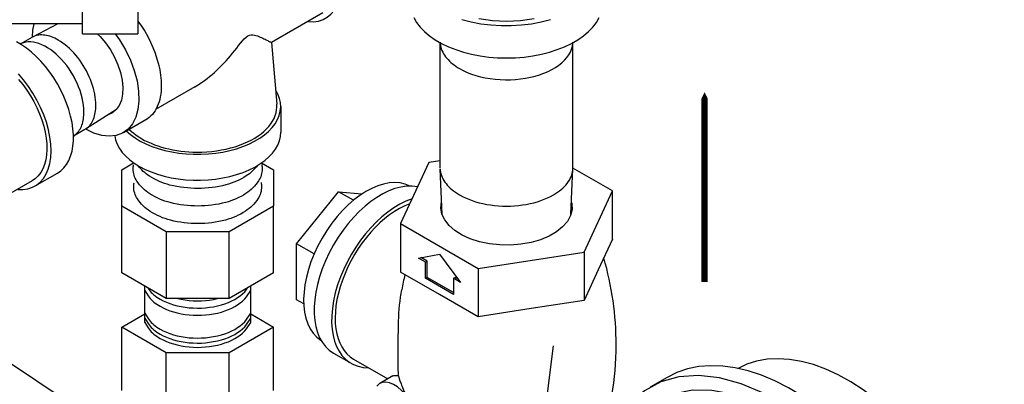
# Model space of a CAD drawing. Extents: x 9.8 to 64.9, y 8.3 to 52.2.
# Drawn here: x 30.7 to 38.5, y 27 to 29.9 of the extents above; entities that cross this region are included whole.
import ezdxf

# ---------------------------------------------------------------- set-up
doc = ezdxf.new("R2010")
doc.units = 0
doc.header["$LTSCALE"] = 1.5
doc.header["$MEASUREMENT"] = 0
doc.layers.get('0').update_dxf_attribs({"linetype": 'CONTINUOUS'})
for name, color, linetype in [('ALMTRM', 2, 'CONTINUOUS'), ('BYPASS', 6, 'CONTINUOUS'), ('CONST', 1, 'CONTINUOUS'), ('DRAINMN', 4, 'CONTINUOUS')]:
    doc.layers.add(name, color=color, linetype=linetype)

# ---------------------------------------------------------------- blocks, each defined once
blk = doc.blocks.new('A$C65F53445')
at = {"layer": 'BYPASS', "extrusion": (0, 0.816497, 0.57735)}
for p, q in [((0.5396, 3.77, -57.256), (0.407, 3.6935, -57.256)), ((0.9432, 3.173, -57.256), (0.9326, 3.1669, -57.256)), ((1.6587, 2.2146, -57.256), (1.5528, 2.1274, -57.256)), ((1.6693, 2.2207, -57.256), (1.6587, 2.2146, -57.256)), ((1.6839, 2.195, -57.256), (1.6587, 2.2146, -57.256)), ((1.6945, 2.2011, -57.256), (1.6693, 2.2207, -57.256)), ((1.6945, 2.2011, -57.256), (1.6839, 2.195, -57.256)), ((1.6926, 2.1623, -57.256), (1.6839, 2.195, -57.256)), ((1.7032, 2.1684, -57.256), (1.6945, 2.2011, -57.256)), ((1.4615, 2.1732, -57.256), (1.4509, 2.1671, -57.256)), ((1.4822, 2.113, -57.256), (1.4601, 2.1002, -57.256)), ((1.5845, 2.0785, -57.256), (1.6926, 2.1623, -57.256)), ((1.5951, 2.0847, -57.256), (1.7032, 2.1684, -57.256)), ((1.7032, 2.1684, -57.256), (1.6926, 2.1623, -57.256)), ((1.4433, 2.0372, -57.256), (0.8235, 1.5268, -57.256)), ((1.5951, 2.0847, -57.256), (1.5845, 2.0785, -57.256)), ((1.3009, 1.8589, -57.256), (1.4726, 1.9919, -57.256)), ((1.3116, 1.865, -57.256), (1.4737, 1.9906, -57.256)), ((1.5447, 2.0047, -57.256), (1.5226, 1.992, -57.256)), ((1.5865, 1.9567, -57.256), (1.5759, 1.9506, -57.256)), ((1.3602, 1.8931, -57.256), (1.2939, 1.8549, -57.256)), ((0.8397, 1.5017, -57.256), (1.287, 1.8481, -57.256)), ((0.8503, 1.5078, -57.256), (1.2847, 1.8442, -57.256)), ((1.4227, 1.7849, -57.256), (1.3564, 1.7466, -57.256)), ((1.7137, 1.689, -57.256), (1.6474, 1.6507, -57.256)), ((1.7229, 1.6918, -57.256), (1.7137, 1.689, -57.256)), ((1.7762, 1.5807, -57.256), (1.7099, 1.5425, -57.256)), ((0.8497, 1.5074, -57.256), (0.8391, 1.5013, -57.256)), ((0.8503, 1.5078, -57.256), (0.8397, 1.5017, -57.256)), ((0.8492, 1.5071, -57.256), (0.8503, 1.5078, -57.256)), ((2.108, 1.0361, -57.256), (2.0973, 1.03, -57.256)), ((2.0973, 1.03, -57.256), (2.1258, 0.9745, -57.256)), ((2.108, 1.0361, -57.256), (2.162, 1.0621, -57.256)), ((2.108, 1.0361, -57.256), (2.1083, 1.0354, -57.256)), ((2.1932, 1.008, -57.256), (2.1826, 1.0018, -57.256)), ((1.3472, 0.3554, -57.256), (1.3472, 0.4152, -57.256)), ((1.3472, 0.3554, -57.256), (1.745, 0.1258, -57.256)), ((2.5084, 0.3599, -57.256), (2.3758, 0.2834, -57.256)), ((1.745, 0.2301, -57.256), (1.745, 0.1258, -57.256)), ((1.745, 0.1258, -57.256), (1.8777, 0.2024, -57.256)), ((1.7988, 0.1564, -57.256), (1.9348, 0.1987, -57.256)), ((1.9327, 0.1057, -57.256), (2.0076, 0.1915, -57.256)), ((1.9338, 0.1522, -57.256), (1.9852, 0.1939, -57.256))]:
    blk.add_line(p, q, dxfattribs=at)
at = {"layer": 'BYPASS', "elevation": -57.256}
for points in [[(2.8566, 0.814), (2.9224, 0.8613), (2.9821, 0.918), (3.0352, 0.9836), (3.0815, 1.0577), (3.1207, 1.14), (3.1526, 1.2297), (3.1768, 1.3264), (3.1933, 1.4295), (3.202, 1.5383), (3.2028, 1.652), (3.1956, 1.7701), (3.1806, 1.8916), (3.1579, 2.0159), (3.1275, 2.1421), (3.0898, 2.2695), (3.0448, 2.3971), (2.9929, 2.5243), (2.9345, 2.6502), (2.8699, 2.774), (2.7996, 2.8949), (2.7239, 3.0121), (2.6433, 3.1249), (2.5584, 3.2325), (2.4698, 3.3343), (2.3779, 3.4297), (2.2834, 3.5179), (2.1869, 3.5985), (2.0889, 3.6709), (1.9902, 3.7347), (1.8913, 3.7895), (1.7929, 3.8349), (1.6956, 3.8706), (1.6, 3.8964), (1.5068, 3.9121), (1.4165, 3.9176), (1.3297, 3.913), (1.247, 3.8982), (1.1688, 3.8733), (1.0958, 3.8384)], [(2.5084, 0.3599), (2.5809, 0.4085), (2.6472, 0.4667), (2.7068, 0.5343), (2.7596, 0.6109), (2.805, 0.696), (2.843, 0.7892), (2.8732, 0.8898), (2.8955, 0.9974), (2.9098, 1.1112), (2.9159, 1.2306), (2.9139, 1.3549), (2.9037, 1.4833), (2.8854, 1.6152), (2.8591, 1.7497), (2.825, 1.8861), (2.7832, 2.0235), (2.7341, 2.1612), (2.6778, 2.2983), (2.6148, 2.434), (2.5454, 2.5676), (2.47, 2.6982), (2.389, 2.8251), (2.303, 2.9475), (2.2124, 3.0648), (2.1177, 3.1762), (2.0196, 3.2811), (1.9186, 3.3788), (1.8152, 3.4688), (1.7101, 3.5506), (1.604, 3.6237), (1.4974, 3.6876), (1.3909, 3.742), (1.2852, 3.7865), (1.1809, 3.821), (1.0786, 3.8451), (0.979, 3.8589), (0.8825, 3.862), (0.7898, 3.8547), (0.7014, 3.8368), (0.6179, 3.8085), (0.5396, 3.77)], [(1.3914, 0.3809), (1.5695, 0.2913), (1.7446, 0.2296), (1.9139, 0.1968), (2.0746, 0.1933), (2.2241, 0.2194), (2.3599, 0.2745), (2.4799, 0.3578), (2.5819, 0.4678), (2.6644, 0.6028), (2.726, 0.7605), (2.7657, 0.9384), (2.7829, 1.1336), (2.7772, 1.3427), (2.7487, 1.5625), (2.6979, 1.7893), (2.6257, 2.0194), (2.5332, 2.2489), (2.422, 2.4742), (2.2939, 2.6914), (2.1509, 2.8972), (1.9955, 3.088), (1.8301, 3.2608), (1.6576, 3.4127), (1.4806, 3.5411), (1.3022, 3.6441), (1.1253, 3.7199), (0.9528, 3.7673), (0.7874, 3.7855), (0.632, 3.7741), (0.489, 3.7335), (0.3609, 3.6642), (0.2496, 3.5673), (0.1572, 3.4446), (0.0849, 3.2979), (0.0342, 3.1297), (0.0057, 2.9428), (0, 2.7403), (0.0171, 2.5253), (0.0568, 2.3016), (0.1184, 2.0727), (0.2009, 1.8424), (0.303, 1.6146), (0.4229, 1.3928), (0.5588, 1.1809), (0.7083, 0.9822), (0.869, 0.8), (1.0383, 0.6374), (1.2134, 0.4969), (1.3914, 0.3809)], [(1.3914, 0.483), (1.5616, 0.3976), (1.7289, 0.3394), (1.8904, 0.3095), (2.0433, 0.3083), (2.1851, 0.3358), (2.3133, 0.3917), (2.4258, 0.4748), (2.5205, 0.5838), (2.596, 0.7169), (2.6508, 0.8717), (2.684, 1.0456), (2.6952, 1.2357), (2.684, 1.4386), (2.6508, 1.651), (2.596, 1.8691), (2.5205, 2.0893), (2.4258, 2.3077), (2.3133, 2.5207), (2.1851, 2.7246), (2.0433, 2.9158), (1.8904, 3.0912), (1.7289, 3.2478), (1.5616, 3.3828), (1.3914, 3.4939), (1.2213, 3.5793), (1.054, 3.6374), (0.8925, 3.6673), (0.7396, 3.6686), (0.5978, 3.641), (0.4695, 3.5852), (0.3571, 3.5021), (0.2623, 3.393), (0.1869, 3.26), (0.1321, 3.1051), (0.0988, 2.9312), (0.0877, 2.7412), (0.0988, 2.5382), (0.1321, 2.3259), (0.1869, 2.1077), (0.2623, 1.8876), (0.3571, 1.6691), (0.4695, 1.4562), (0.5978, 1.2523), (0.7396, 1.061), (0.8925, 0.8856), (1.054, 0.7291), (1.2213, 0.5941), (1.3914, 0.483)], [(0.4916, 3.598), (0.4607, 3.5789), (0.4309, 3.5579), (0.4022, 3.5352), (0.3747, 3.5106), (0.3484, 3.4843), (0.3233, 3.4563), (0.2996, 3.4265), (0.2771, 3.3951), (0.2559, 3.3621), (0.2361, 3.3275), (0.2177, 3.2914), (0.2007, 3.2537), (0.185, 3.2146), (0.1709, 3.1741), (0.1581, 3.1322), (0.1468, 3.0889), (0.137, 3.0445), (0.1287, 2.9988), (0.1219, 2.9519), (0.1166, 2.9039), (0.1128, 2.8549), (0.1105, 2.8049), (0.1098, 2.7539)], [(1.2359, 3.5751), (1.181, 3.5911), (1.1268, 3.6036), (1.0734, 3.6129), (1.0209, 3.6187), (0.9695, 3.6211), (0.9192, 3.6202), (0.8702, 3.6158), (0.8226, 3.6081), (0.7764, 3.597), (0.7318, 3.5825), (0.6889, 3.5647), (0.6477, 3.5437), (0.6084, 3.5194), (0.5711, 3.4919), (0.5357, 3.4613), (0.5024, 3.4277), (0.4714, 3.3911), (0.4425, 3.3515), (0.4159, 3.3092), (0.3917, 3.2641), (0.3699, 3.2165), (0.3505, 3.1662), (0.3337, 3.1136), (0.3194, 3.0587), (0.3076, 3.0016), (0.2984, 2.9424), (0.2918, 2.8813), (0.2879, 2.8184), (0.2866, 2.7539)], [(0.6892, 3.5671), (0.6606, 3.5478), (0.6332, 3.5268), (0.6068, 3.5041), (0.5817, 3.4796), (0.5577, 3.4535), (0.5349, 3.4258), (0.5133, 3.3965), (0.4931, 3.3656), (0.4741, 3.3331), (0.4564, 3.2992), (0.4401, 3.2638), (0.4251, 3.227), (0.4115, 3.1889), (0.3993, 3.1494), (0.3884, 3.1087), (0.379, 3.0667), (0.3711, 3.0236), (0.3645, 2.9793), (0.3594, 2.934), (0.3558, 2.8876), (0.3536, 2.8404), (0.3529, 2.7922)], [(2.1258, 0.9745), (2.2019, 1.0137), (2.269, 1.068), (2.3261, 1.1365), (2.3724, 1.2184), (2.4073, 1.3125), (2.4301, 1.4175), (2.4407, 1.5318), (2.4389, 1.6539), (2.4246, 1.7821), (2.3982, 1.9145), (2.36, 2.0493), (2.3104, 2.1846), (2.2503, 2.3185), (2.1804, 2.4491), (2.1017, 2.5745), (2.0154, 2.6931), (1.9227, 2.8031), (1.8248, 2.903), (1.7231, 2.9914), (1.6192, 3.067), (1.5143, 3.1287), (1.4101, 3.1758), (1.3079, 3.2076), (1.2093, 3.2235), (1.1156, 3.2234), (1.028, 3.2073), (0.948, 3.1753), (0.8765, 3.1281), (0.8146, 3.0661), (0.7631, 2.9903), (0.7228, 2.9018), (0.6943, 2.8018), (0.6779, 2.6917), (0.6739, 2.573), (0.6823, 2.4475), (0.7031, 2.3168), (0.7359, 2.1829), (0.7802, 2.0476), (0.8355, 1.9128), (0.9009, 1.7804), (0.9755, 1.6523)], [(2.1932, 1.008), (2.2467, 1.0447), (2.2948, 1.0898), (2.337, 1.143), (2.373, 1.2038), (2.4025, 1.2717), (2.4253, 1.3463), (2.4412, 1.4268), (2.4501, 1.5127), (2.4519, 1.6032), (2.4465, 1.6977), (2.4341, 1.7953), (2.4148, 1.8953), (2.3886, 1.9968), (2.3558, 2.0992), (2.3166, 2.2014), (2.2715, 2.3028), (2.2206, 2.4024), (2.1645, 2.4995), (2.1037, 2.5934), (2.0385, 2.6832), (1.9695, 2.7682), (1.8973, 2.8478), (1.8224, 2.9212), (1.7455, 2.988), (1.6672, 3.0476), (1.588, 3.0994), (1.5088, 3.1431), (1.4299, 3.1784), (1.3522, 3.2049), (1.2763, 3.2224), (1.2027, 3.2308), (1.132, 3.23), (1.0649, 3.2201), (1.0018, 3.201), (0.9432, 3.173)], [(2.0973, 1.03), (2.1714, 1.0683), (2.2364, 1.1217), (2.2913, 1.1893), (2.3355, 1.2701), (2.3681, 1.3629), (2.3887, 1.4664), (2.3971, 1.579), (2.3931, 1.6991), (2.3767, 1.8248), (2.3482, 1.9544), (2.3081, 2.086), (2.2569, 2.2175), (2.1953, 2.347), (2.1243, 2.4726), (2.045, 2.5926), (1.9584, 2.705), (1.8659, 2.8082), (1.7689, 2.9008), (1.6688, 2.9813), (1.567, 3.0485), (1.465, 3.1015), (1.3645, 3.1395), (1.2668, 3.1619), (1.1733, 3.1683), (1.0856, 3.1588), (1.0048, 3.1334), (0.9322, 3.0925), (0.8689, 3.0367), (0.8157, 2.9668), (0.7735, 2.8839), (0.7428, 2.7892), (0.7242, 2.684), (0.7179, 2.5701), (0.724, 2.4489), (0.7424, 2.3224), (0.7729, 2.1923), (0.815, 2.0606), (0.868, 1.9293), (0.9312, 1.8003), (1.0037, 1.6755)], [(0.9616, 3.1112), (0.9281, 3.0876), (0.8968, 3.0604), (0.8679, 3.0298), (0.8415, 2.9958), (0.8177, 2.9586), (0.7966, 2.9183), (0.7782, 2.8751), (0.7626, 2.829), (0.7499, 2.7804), (0.7401, 2.7292), (0.7333, 2.6758), (0.7295, 2.6203), (0.7286, 2.5629), (0.7307, 2.5039), (0.7358, 2.4433), (0.7439, 2.3815), (0.7549, 2.3187), (0.7689, 2.2551), (0.7856, 2.1908), (0.8052, 2.1262), (0.8275, 2.0615), (0.8524, 1.9969), (0.8799, 1.9326), (0.9098, 1.8689), (0.9421, 1.806), (0.9766, 1.744), (1.0132, 1.6834)], [(0.1098, 2.7539), (0.1124, 2.6566), (0.1203, 2.5566), (0.1335, 2.4544), (0.1518, 2.3503), (0.1753, 2.2448), (0.2038, 2.1383), (0.2372, 2.0313), (0.2753, 1.9241), (0.3181, 1.8173), (0.3653, 1.7112), (0.4168, 1.6063), (0.4723, 1.5029), (0.5316, 1.4016), (0.5945, 1.3028), (0.6607, 1.2067), (0.73, 1.1139), (0.802, 1.0247), (0.8765, 0.9394), (0.9532, 0.8585), (1.0318, 0.7821), (1.1119, 0.7107), (1.1932, 0.6446), (1.2754, 0.5839), (1.3582, 0.529), (1.4412, 0.4801), (1.5241, 0.4373), (1.6065, 0.4009), (1.6882, 0.3709), (1.7688, 0.3476), (1.8479, 0.331), (1.9252, 0.3211), (2.0005, 0.318), (2.0734, 0.3218), (2.1436, 0.3324), (2.2109, 0.3497), (2.2749, 0.3738), (2.3354, 0.4044)], [(0.2866, 2.7539), (0.2902, 2.643), (0.3012, 2.5286), (0.3194, 2.4113), (0.3446, 2.2918), (0.3769, 2.1709), (0.4159, 2.0493), (0.4614, 1.9277), (0.5132, 1.8069), (0.571, 1.6875), (0.6343, 1.5704), (0.7029, 1.4561), (0.7763, 1.3454), (0.854, 1.239), (0.9357, 1.1374), (1.0207, 1.0414), (1.1087, 0.9514), (1.199, 0.8681), (1.2911, 0.7919), (1.3845, 0.7232), (1.4786, 0.6626), (1.5729, 0.6103), (1.6667, 0.5667), (1.7595, 0.532), (1.8508, 0.5065), (1.94, 0.4903), (2.0265, 0.4835), (2.1099, 0.4861), (2.1896, 0.4981), (2.2652, 0.5195), (2.3362, 0.5501), (2.4022, 0.5897), (2.4628, 0.6381), (2.5176, 0.6951), (2.5662, 0.7602), (2.6085, 0.8331), (2.6441, 0.9133), (2.6729, 1.0003), (2.6946, 1.0937)], [(0.3529, 2.7922), (0.3555, 2.6989), (0.3633, 2.603), (0.3762, 2.5049), (0.3943, 2.405), (0.4174, 2.3038), (0.4454, 2.2017), (0.4782, 2.0991), (0.5157, 1.9965), (0.5577, 1.8943), (0.604, 1.7929), (0.6545, 1.6927), (0.7088, 1.5943), (0.7669, 1.498), (0.8284, 1.4043), (0.893, 1.3135), (0.9605, 1.226), (1.0307, 1.1422), (1.1031, 1.0625), (1.1776, 0.9872), (1.2537, 0.9166), (1.3311, 0.851), (1.4096, 0.7907), (1.4887, 0.736), (1.5682, 0.6871), (1.6477, 0.6442), (1.7268, 0.6076), (1.8053, 0.5772), (1.8828, 0.5533), (1.9589, 0.5361), (2.0333, 0.5254), (2.1057, 0.5215), (2.1759, 0.5243), (2.2434, 0.5338), (2.3081, 0.55), (2.3695, 0.5727), (2.4276, 0.602)], [(1.5528, 2.1274), (1.5147, 2.1602), (1.4763, 2.1729), (1.4452, 2.1631), (1.4276, 2.1328), (1.4269, 2.0879), (1.4433, 2.0372)], [(1.4471, 2.0716), (1.4601, 2.0281), (1.4913, 1.9951), (1.5226, 1.992), (1.5355, 2.0206), (1.5226, 2.0641), (1.4913, 2.0971), (1.4601, 2.1002), (1.4471, 2.0716)], [(1.5621, 2.1351), (1.5091, 2.1742), (1.4615, 2.1732)], [(1.5447, 2.0047), (1.5576, 2.0333), (1.5447, 2.0769), (1.5134, 2.1099), (1.4822, 2.113)], [(1.4726, 1.9919), (1.5106, 1.9585), (1.5491, 1.9449), (1.5806, 1.9538), (1.5989, 1.9834), (1.6002, 2.0279), (1.5845, 2.0785)], [(1.5865, 1.9567), (1.6122, 2.0065), (1.5951, 2.0847)], [(1.4227, 1.7849), (1.4356, 1.8135), (1.4227, 1.857), (1.3914, 1.89), (1.3602, 1.8931)], [(1.281, 1.8262), (1.2939, 1.7827), (1.3251, 1.7497), (1.3564, 1.7466), (1.3693, 1.7752), (1.3564, 1.8188), (1.3251, 1.8518), (1.2939, 1.8549), (1.281, 1.8262)], [(1.6345, 1.6221), (1.6474, 1.5786), (1.6787, 1.5456), (1.7099, 1.5425), (1.7229, 1.5711), (1.7099, 1.6146), (1.6787, 1.6476), (1.6474, 1.6507), (1.6345, 1.6221)], [(1.7762, 1.5807), (1.7891, 1.6061), (1.7801, 1.6457), (1.7536, 1.6799), (1.7229, 1.6918)], [(0.8235, 1.5268), (0.8211, 1.5193), (0.8248, 1.5088), (0.8325, 1.5016), (0.8397, 1.5017)], [(1.4797, 0.2786), (1.4785, 0.2514), (1.4857, 0.2246), (1.5008, 0.1989), (1.5235, 0.1751), (1.5531, 0.154), (1.5887, 0.1362), (1.6291, 0.1223), (1.6731, 0.1127), (1.7193, 0.1078), (1.7663, 0.1075), (1.8127, 0.1121), (1.8569, 0.1213), (1.8977, 0.1348), (1.9338, 0.1522)], [(1.4819, 0.2346), (1.4798, 0.2074), (1.486, 0.1804), (1.5004, 0.1545), (1.5225, 0.1305), (1.5516, 0.109), (1.5869, 0.0909), (1.6271, 0.0767), (1.6711, 0.0669), (1.7174, 0.0616), (1.7645, 0.0612), (1.8111, 0.0656), (1.8555, 0.0747), (1.8965, 0.0882), (1.9327, 0.1057)], [(1.4822, 0.2766), (1.5019, 0.2425), (1.5347, 0.2119), (1.5789, 0.1865), (1.632, 0.1677), (1.6912, 0.1564)], [(1.4835, 0.1915), (1.4792, 0.1829), (1.4751, 0.1515), (1.482, 0.1202), (1.4996, 0.0904), (1.5274, 0.0632), (1.564, 0.0398), (1.608, 0.0211), (1.6577, 0.0079), (1.7109, 0.0008), (1.7655, 0), (1.8193, 0.0056), (1.87, 0.0173), (1.9156, 0.0346), (1.9542, 0.0569), (1.9843, 0.0833), (2.0046, 0.1126), (2.0142, 0.1436), (2.0128, 0.1751), (2.0049, 0.1948)], [(1.4835, 0.1875), (1.4813, 0.1605), (1.4874, 0.1336), (1.5017, 0.1078), (1.5237, 0.0839), (1.5526, 0.0626), (1.5877, 0.0446), (1.6277, 0.0304), (1.6714, 0.0206), (1.7174, 0.0154), (1.7644, 0.015), (1.8107, 0.0193), (1.8549, 0.0284), (1.8956, 0.0418), (1.9316, 0.0592)], [(1.9316, 0.0592), (1.9962, 0.1201), (2.0055, 0.1913)]]:
    blk.add_lwpolyline(points, dxfattribs=at)
at = {"layer": 'CONST'}
blk.add_line((1.745, 0.3554, -57.256), (1.745, 0.1554, -57.256), dxfattribs=at)
blk = doc.blocks.new('A$C5F2B4E4B')
at = {"layer": 'ALMTRM', "extrusion": (-0.707107, -0.408248, 0.57735)}
for p, q in [((0.3515, 5.5497, -57.256), (0, 5.7526, -57.256)), ((1.2, 5.7526, -57.256), (0.8485, 5.5497, -57.256)), ((0.8485, 5.5497, -57.256), (0.3515, 5.5497, -57.256))]:
    blk.add_line(p, q, dxfattribs=at)
at = {"layer": 'ALMTRM'}
for p, q in [((0.1823, 5.3604, -57.256), (0.1823, 5.6474, -57.256)), ((1.0193, 5.3611, -57.256), (1.0193, 5.6483, -57.256))]:
    blk.add_line(p, q, dxfattribs=at)
at = {"layer": 'ALMTRM', "color": 4, "extrusion": (-0.707107, -0.408248, 0.57735)}
for p, q in [((0, 5.3246, -57.256), (0.1823, 5.4298, -57.256)), ((1.0193, 5.4289, -57.256), (1.2, 5.3246, -57.256)), ((0, 4.8238, -57.256), (0, 5.3246, -57.256)), ((0.3515, 5.1216, -57.256), (0, 5.3246, -57.256)), ((1.2, 5.3246, -57.256), (0.8485, 5.1216, -57.256)), ((1.2, 4.8238, -57.256), (1.2, 5.3246, -57.256)), ((0.3515, 4.6209, -57.256), (0.3515, 5.1216, -57.256)), ((0.8485, 5.1216, -57.256), (0.3515, 5.1216, -57.256)), ((0.8485, 4.6209, -57.256), (0.8485, 5.1216, -57.256))]:
    blk.add_line(p, q, dxfattribs=at)
at = {"layer": 'ALMTRM', "elevation": -57.256}
for points in [[(0.1823, 5.6134), (0.2092, 5.5711), (0.2166, 5.5609), (0.2249, 5.5509), (0.2339, 5.5412), (0.2436, 5.5317), (0.2541, 5.5224), (0.2653, 5.5135), (0.2772, 5.5048), (0.2898, 5.4965), (0.303, 5.4885)], [(0.2056, 5.6339), (0.2092, 5.6282), (0.2166, 5.618), (0.2249, 5.608), (0.2339, 5.5982), (0.2436, 5.5887), (0.2541, 5.5795), (0.2653, 5.5705), (0.2772, 5.5619), (0.2898, 5.5536), (0.303, 5.5456)], [(0.303, 5.5456), (0.327, 5.5327), (0.3527, 5.521), (0.3799, 5.5105), (0.4084, 5.5013), (0.4381, 5.4933), (0.4688, 5.4867), (0.5002, 5.4815), (0.5323, 5.4777), (0.5648, 5.4754), (0.5974, 5.4746), (0.6302, 5.4752), (0.6627, 5.4773), (0.6948, 5.4808), (0.7264, 5.4858), (0.7572, 5.4922), (0.787, 5.4999), (0.8157, 5.509), (0.8431, 5.5193), (0.8691, 5.5308), (0.8934, 5.5435), (0.9159, 5.5572), (0.9365, 5.5719), (0.955, 5.5875), (0.9714, 5.6038), (0.9855, 5.6209), (0.9942, 5.6338)], [(0.303, 5.4885), (0.327, 5.4757), (0.3527, 5.464), (0.3799, 5.4535), (0.4084, 5.4442), (0.4381, 5.4362), (0.4688, 5.4296), (0.5002, 5.4244), (0.5323, 5.4207), (0.5648, 5.4183), (0.5974, 5.4175), (0.6302, 5.4181), (0.6627, 5.4202), (0.6948, 5.4238), (0.7264, 5.4287), (0.7572, 5.4351), (0.787, 5.4429), (0.8157, 5.4519), (0.8431, 5.4623), (0.8691, 5.4738), (0.8934, 5.4864), (0.9159, 5.5002), (0.9365, 5.5148), (0.955, 5.5304), (0.9714, 5.5468), (0.9855, 5.5638), (1.0193, 5.6141)], [(0.4437, 5.5497), (0.4688, 5.5443), (0.5002, 5.5391), (0.5323, 5.5353), (0.5648, 5.533), (0.5974, 5.5321), (0.6302, 5.5328), (0.6627, 5.5349), (0.6948, 5.5384), (0.7264, 5.5434), (0.7568, 5.5497)], [(0.1823, 5.4335), (0.2092, 5.3913), (0.2166, 5.3811), (0.2249, 5.3711), (0.2339, 5.3613), (0.2436, 5.3518), (0.2541, 5.3426), (0.2653, 5.3336), (0.2772, 5.325), (0.2898, 5.3167), (0.303, 5.3087)], [(0.1823, 5.394), (0.2092, 5.3517), (0.2166, 5.3416), (0.2249, 5.3316), (0.2339, 5.3218), (0.2436, 5.3123), (0.2541, 5.3031), (0.2653, 5.2941), (0.2772, 5.2855), (0.2898, 5.2771), (0.303, 5.2691)], [(0.303, 5.3087), (0.327, 5.2958), (0.3527, 5.2841), (0.3799, 5.2736), (0.4084, 5.2643), (0.4381, 5.2564), (0.4688, 5.2498), (0.5002, 5.2446), (0.5323, 5.2408), (0.5648, 5.2385), (0.5974, 5.2377), (0.6302, 5.2383), (0.6627, 5.2404), (0.6948, 5.2439), (0.7264, 5.2489), (0.7572, 5.2553), (0.787, 5.263), (0.8157, 5.2721), (0.8431, 5.2824), (0.8691, 5.2939), (0.8934, 5.3066), (0.9159, 5.3203), (0.9365, 5.335), (0.955, 5.3506), (0.9714, 5.3669), (0.9855, 5.384), (1.0193, 5.4343)], [(0.303, 5.2691), (0.327, 5.2563), (0.3527, 5.2446), (0.3799, 5.2341), (0.4084, 5.2248), (0.4381, 5.2169), (0.4688, 5.2103), (0.5002, 5.2051), (0.5323, 5.2013), (0.5648, 5.199), (0.5974, 5.1981), (0.6302, 5.1987), (0.6627, 5.2008), (0.6948, 5.2044), (0.7264, 5.2094), (0.7572, 5.2157), (0.787, 5.2235), (0.8157, 5.2326), (0.8431, 5.2429), (0.8691, 5.2544), (0.8934, 5.2671), (0.9159, 5.2808), (0.9365, 5.2955), (0.955, 5.311), (0.9714, 5.3274), (0.9855, 5.3444), (1.0193, 5.3948)], [(0.1823, 5.3604), (0.2092, 5.3181), (0.2166, 5.3079), (0.2249, 5.2979), (0.2339, 5.2882), (0.2436, 5.2787), (0.2541, 5.2694), (0.2653, 5.2605), (0.2772, 5.2518), (0.2898, 5.2435), (0.303, 5.2355)], [(0.303, 5.2355), (0.327, 5.2227), (0.3527, 5.211), (0.3799, 5.2004), (0.4084, 5.1912), (0.4381, 5.1832), (0.4688, 5.1766), (0.5002, 5.1714), (0.5323, 5.1676), (0.5648, 5.1653), (0.5974, 5.1645), (0.6302, 5.1651), (0.6627, 5.1672), (0.6948, 5.1707), (0.7264, 5.1757), (0.7572, 5.1821), (0.787, 5.1898), (0.8157, 5.1989), (0.8431, 5.2092), (0.8691, 5.2208), (0.8934, 5.2334), (0.9159, 5.2471), (0.9365, 5.2618), (0.955, 5.2774), (0.9714, 5.2937), (0.9855, 5.3108), (1.0193, 5.3611)]]:
    blk.add_lwpolyline(points, dxfattribs=at)

msp = doc.modelspace()

# ---------------------------------------------------------------- linework, layer by layer
msp.add_line((34.9108, 27.2805), (33.9498, 19.505))
at = {"layer": 'ALMTRM', "extrusion": (-0.707107, -0.408248, 0.57735)}
for p, q in [((33.0924, 29.9108, -57.256), (32.6886, 29.6778, -57.256)), ((32.6887, 29.6778, -57.256), (32.7286, 29.1898, -57.256)), ((32.0819, 29.3274, -57.256), (31.7702, 29.1475, -57.256)), ((32.7603, 29.1728, -57.256), (32.7603, 28.9687, -57.256)), ((31.6941, 29.0666, -57.256), (31.5174, 28.9646, -57.256)), ((31.5043, 28.6729, -57.256), (31.5989, 28.7275, -57.256)), ((32.6095, 28.7276, -57.256), (32.7043, 28.6729, -57.256)), ((31.5043, 28.3859, -57.256), (31.5043, 28.6729, -57.256)), ((32.7043, 28.6729, -57.256), (32.7043, 28.3859, -57.256)), ((31.5043, 27.8577, -57.256), (31.5043, 28.3859, -57.256)), ((31.8557, 28.183, -57.256), (31.5043, 28.3859, -57.256)), ((32.7043, 28.3859, -57.256), (32.3528, 28.183, -57.256)), ((32.7043, 27.8577, -57.256), (32.7043, 28.3859, -57.256)), ((31.8557, 28.183, -57.256), (31.8557, 27.6548, -57.256)), ((32.3528, 28.183, -57.256), (31.8557, 28.183, -57.256)), ((32.3528, 27.6548, -57.256), (32.3528, 28.183, -57.256))]:
    msp.add_line(p, q, dxfattribs=at)
at = {"layer": 'ALMTRM', "extrusion": (0.707107, -0.408248, 0.57735)}
for p, q in [((31.0009, 29.8252, -57.256), (30.7994, 29.7208, -57.256)), ((30.7939, 29.7177, -57.256), (30.7032, 29.6654, -57.256)), ((31.2062, 29.1279, -57.256), (31.2062, 29.1279, -57.256)), ((31.2062, 29.1279, -57.256), (31.2062, 29.1279, -57.256)), ((31.463, 29.1494, -57.256), (31.2193, 28.9936, -57.256)), ((31.2139, 28.9903, -57.256), (31.1232, 28.9379, -57.256))]:
    msp.add_line(p, q, dxfattribs=at)
at = {"layer": 'ALMTRM', "extrusion": (0, 0.816497, 0.57735)}
for p, q in [((30.8207, 28.5445, -57.256), (30.9974, 28.6466, -57.256)), ((30.7972, 28.5852, -57.256), (29.6729, 27.936, -57.256))]:
    msp.add_line(p, q, dxfattribs=at)
at = {"layer": 'ALMTRM', "extrusion": (-1.22125e-15, 1.00475e-14, -1), "elevation": 57.256}
for points in [[(-32.9793, 29.8424), (-33.0203, 29.8418), (-33.059, 29.8474), (-33.0949, 29.8592), (-33.1276, 29.877), (-33.1568, 29.9006), (-33.1821, 29.9299), (-33.2032, 29.9643), (-33.22, 30.0036), (-33.2321, 30.0474), (-33.2396, 30.095), (-33.2423, 30.1461), (-33.2401, 30.2), (-33.2331, 30.256), (-33.2214, 30.3137), (-33.2051, 30.3723), (-33.1844, 30.4312), (-33.1595, 30.4897), (-33.1307, 30.5472), (-33.0984, 30.603), (-33.0741, 30.6395)], [(-30.6839, 28.5171), (-30.7249, 28.5165), (-30.7636, 28.5221), (-30.7995, 28.5339), (-30.8322, 28.5517), (-30.8614, 28.5754), (-30.8867, 28.6046), (-30.9078, 28.6391), (-30.9246, 28.6784), (-30.9367, 28.7221), (-30.9442, 28.7698), (-30.9469, 28.8208), (-30.9447, 28.8747), (-30.9377, 28.9308), (-30.926, 28.9885), (-30.9097, 29.0471), (-30.889, 29.106), (-30.8641, 29.1645), (-30.8353, 29.2219), (-30.803, 29.2778), (-30.7674, 29.3313), (-30.729, 29.3819), (-30.6882, 29.429)]]:
    msp.add_lwpolyline(points, dxfattribs=at)
at = {"layer": 'ALMTRM', "elevation": -57.256}
for points in [[(30.8013, 29.7217), (30.8031, 29.7755), (30.8124, 29.8252)], [(31.633, 29.8462), (31.6603, 29.8071), (31.686, 29.7664), (31.7098, 29.7244), (31.7315, 29.6815), (31.7511, 29.6379), (31.7682, 29.594), (31.783, 29.5499), (31.7952, 29.5061), (31.8048, 29.4628), (31.8116, 29.4202), (31.8158, 29.3787), (31.8172, 29.3386)], [(31.0039, 29.6969), (30.9904, 29.7043), (30.977, 29.711), (30.9636, 29.717), (30.9503, 29.7222), (30.9371, 29.7267), (30.9241, 29.7304), (30.9112, 29.7333), (30.8985, 29.7354), (30.886, 29.7368), (30.8738, 29.7374), (30.8618, 29.7372), (30.8501, 29.7362), (30.8388, 29.7344), (30.8278, 29.7318), (30.8171, 29.7285), (30.8068, 29.7243), (30.797, 29.7195)], [(31.4529, 29.7471), (31.4876, 29.6989), (31.5339, 29.6206), (31.5729, 29.5391), (31.6036, 29.4561), (31.6254, 29.3737), (31.6376, 29.2937), (31.6401, 29.2181), (31.6327, 29.1486), (31.6157, 29.0868), (31.5894, 29.0343), (31.5544, 28.9921), (31.5116, 28.9614), (31.462, 28.9428), (31.4067, 28.9368), (31.3471, 28.9434), (31.2845, 28.9627), (31.2204, 28.994)], [(31.2062, 29.1279), (31.2054, 29.1547), (31.2027, 29.1824), (31.1984, 29.2108), (31.1923, 29.2397), (31.1846, 29.269), (31.1752, 29.2984), (31.1643, 29.3278), (31.1518, 29.3571), (31.138, 29.386), (31.1228, 29.4144), (31.1063, 29.4422), (31.0886, 29.4691), (31.0699, 29.495), (31.0503, 29.5197), (31.0298, 29.5432), (31.0086, 29.5652), (30.9868, 29.5856), (30.9646, 29.6043), (30.942, 29.6213), (30.9193, 29.6363), (30.8965, 29.6494), (30.8737, 29.6603), (30.8512, 29.6692), (30.829, 29.6759), (30.8073, 29.6803), (30.7862, 29.6825), (30.7658, 29.6825), (30.7462, 29.6801), (30.7277, 29.6756), (30.7101, 29.6688), (30.7035, 29.6651)], [(31.3009, 29.1825), (31.3003, 29.2035), (31.2987, 29.2251), (31.296, 29.2472), (31.2922, 29.2696), (31.2874, 29.2923), (31.2816, 29.3153), (31.2747, 29.3384), (31.2668, 29.3615), (31.258, 29.3847), (31.2483, 29.4077), (31.2376, 29.4305), (31.2262, 29.4531), (31.2139, 29.4752), (31.2008, 29.497), (31.187, 29.5182), (31.1726, 29.5388), (31.1575, 29.5588), (31.1419, 29.578), (31.1258, 29.5963), (31.1092, 29.6138), (31.0922, 29.6304), (31.0749, 29.6459), (31.0574, 29.6604), (31.0397, 29.6738), (31.0218, 29.6859), (31.0039, 29.6969)], [(30.6898, 29.3851), (30.723, 29.345), (30.7543, 29.3024), (30.7835, 29.2577), (30.8103, 29.2113), (30.8344, 29.1637), (30.8556, 29.1153), (30.8737, 29.0664), (30.8886, 29.0176), (30.9002, 28.9694), (30.9082, 28.922), (30.9127, 28.876), (30.9136, 28.8318), (30.9109, 28.7898), (30.9046, 28.7503), (30.8948, 28.7137), (30.8816, 28.6804), (30.8651, 28.6506), (30.8454, 28.6247), (30.8227, 28.6028), (30.7972, 28.5852)], [(31.8172, 29.3386), (31.8167, 29.3151), (31.8151, 29.2922), (31.8126, 29.27), (31.8091, 29.2486), (31.8046, 29.228), (31.7991, 29.2082), (31.7926, 29.1893), (31.7852, 29.1714), (31.7768, 29.1545), (31.7676, 29.1386), (31.7574, 29.1237), (31.7464, 29.11), (31.7345, 29.0974), (31.7218, 29.0859), (31.7084, 29.0757), (31.6941, 29.0666)], [(31.2193, 28.9936), (31.2282, 28.9998), (31.2367, 29.0067), (31.2447, 29.0143), (31.2522, 29.0225), (31.2592, 29.0315), (31.2657, 29.041), (31.2717, 29.0512), (31.2772, 29.062), (31.2821, 29.0734), (31.2865, 29.0854), (31.2903, 29.0979), (31.2935, 29.1108), (31.2961, 29.1243), (31.2982, 29.1383), (31.2997, 29.1526), (31.3006, 29.1674), (31.3009, 29.1825)], [(31.1812, 29.0045), (31.1859, 29.0148), (31.1901, 29.0257), (31.1939, 29.0371), (31.1971, 29.0489), (31.1999, 29.0611), (31.2022, 29.0737), (31.2039, 29.0867), (31.2052, 29.1001), (31.206, 29.1139), (31.2062, 29.1279)], [(31.1231, 28.938), (31.1319, 28.9439), (31.1404, 28.9506), (31.1484, 28.9579), (31.1559, 28.966), (31.163, 28.9747), (31.1695, 28.984), (31.1756, 28.9939), (31.1812, 29.0045)], [(31.2204, 28.994), (31.2202, 28.9941)]]:
    msp.add_lwpolyline(points, dxfattribs=at)
at = {"layer": 'ALMTRM', "extrusion": (-4.10783e-15, -5.46785e-15, -1), "elevation": 57.256}
for points in [[(-30.9883, 29.8187), (-30.9933, 29.8242), (-30.995, 29.8252)], [(-31.3114, 29.7471), (-31.3353, 29.7241), (-31.377, 29.6746), (-31.4148, 29.6201), (-31.4474, 29.562), (-31.4742, 29.5017), (-31.4945, 29.4408), (-31.5076, 29.3809), (-31.5133, 29.3235), (-31.5114, 29.2702), (-31.5019, 29.2223), (-31.4852, 29.181), (-31.4616, 29.1474), (-31.4318, 29.1225), (-31.3965, 29.1067), (-31.3962, 29.1067)]]:
    msp.add_lwpolyline(points, dxfattribs=at)
at = {"layer": 'ALMTRM', "extrusion": (8.88178e-16, 1.11022e-16, -1), "elevation": 57.256}
msp.add_lwpolyline([(-32.0997, 29.3381), (-32.1198, 29.3508), (-32.1397, 29.3642), (-32.1596, 29.3784), (-32.1793, 29.3933), (-32.1989, 29.4089), (-32.2182, 29.4251), (-32.2374, 29.4419), (-32.2563, 29.4593), (-32.275, 29.4772), (-32.2933, 29.4956), (-32.3114, 29.5145), (-32.3292, 29.5338), (-32.3466, 29.5534), (-32.3636, 29.5732), (-32.3803, 29.5933), (-32.3966, 29.6133), (-32.4125, 29.6333), (-32.428, 29.653), (-32.4431, 29.672), (-32.4578, 29.69), (-32.4722, 29.7061), (-32.4862, 29.7196), (-32.5, 29.7297), (-32.5135, 29.7358), (-32.5268, 29.7384), (-32.5398, 29.7383), (-32.5525, 29.7363), (-32.5647, 29.7331), (-32.5765, 29.7292), (-32.5878, 29.725), (-32.5986, 29.7205), (-32.6089, 29.716), (-32.6187, 29.7116), (-32.6278, 29.7073), (-32.6364, 29.7031), (-32.6444, 29.6992), (-32.6518, 29.6956), (-32.6585, 29.6923), (-32.6646, 29.6892), (-32.67, 29.6865), (-32.6748, 29.6842), (-32.6788, 29.6822), (-32.6822, 29.6805), (-32.6849, 29.6792), (-32.6869, 29.6784), (-32.6881, 29.6779), (-32.6886, 29.6778)], dxfattribs=at)
at = {"layer": 'ALMTRM', "extrusion": (2.81997e-14, -3.68594e-14, -1), "elevation": 57.256}
msp.add_lwpolyline([(-30.9974, 28.6466), (-31.0243, 28.6651), (-31.0482, 28.6879), (-31.0692, 28.7149), (-31.0869, 28.7458), (-31.1013, 28.7804), (-31.1122, 28.8183), (-31.1195, 28.8592), (-31.1232, 28.9029), (-31.1232, 28.9488), (-31.1195, 28.9967), (-31.1122, 29.0461), (-31.1013, 29.0966), (-31.0869, 29.1478), (-31.0692, 29.1991), (-31.0482, 29.2503), (-31.0243, 29.3008), (-30.9974, 29.3503), (-30.968, 29.3982), (-30.9363, 29.4443), (-30.9024, 29.488), (-30.8668, 29.5291), (-30.8297, 29.5671), (-30.7914, 29.6018), (-30.7523, 29.6328), (-30.7126, 29.6599), (-30.6728, 29.6829)], dxfattribs=at)
at = {"layer": 'ALMTRM', "extrusion": (7.56639e-12, -1.29501e-11, -1), "elevation": 57.256}
msp.add_lwpolyline([(-32.0819, 29.3274), (-32.0823, 29.3277), (-32.0826, 29.3279), (-32.083, 29.3281), (-32.0834, 29.3283), (-32.0838, 29.3285), (-32.0842, 29.3288), (-32.0845, 29.329), (-32.0849, 29.3292), (-32.0853, 29.3294), (-32.0857, 29.3296), (-32.0861, 29.3299), (-32.0864, 29.3301), (-32.0868, 29.3303), (-32.0872, 29.3305), (-32.0876, 29.3308), (-32.0879, 29.331), (-32.0883, 29.3312), (-32.0887, 29.3314), (-32.0891, 29.3317), (-32.0895, 29.3319), (-32.0898, 29.3321), (-32.0902, 29.3323), (-32.0906, 29.3326), (-32.091, 29.3328), (-32.0914, 29.333), (-32.0917, 29.3332), (-32.0921, 29.3335), (-32.0925, 29.3337), (-32.0929, 29.3339), (-32.0933, 29.3341), (-32.0936, 29.3344), (-32.094, 29.3346), (-32.0944, 29.3348), (-32.0948, 29.3351), (-32.0952, 29.3353), (-32.0955, 29.3355), (-32.0959, 29.3357), (-32.0963, 29.336), (-32.0967, 29.3362), (-32.0971, 29.3364), (-32.0974, 29.3367), (-32.0978, 29.3369), (-32.0982, 29.3371), (-32.0986, 29.3374), (-32.0989, 29.3376), (-32.0997, 29.3381)], dxfattribs=at)
at = {"layer": 'ALMTRM', "extrusion": (1.72085e-14, 2.2593e-14, -1), "elevation": 57.256}
msp.add_lwpolyline([(-31.541, 28.9787), (-31.5732, 28.9504), (-31.6098, 28.9239), (-31.6502, 28.8994), (-31.6943, 28.8771), (-31.7417, 28.8572), (-31.7919, 28.8398), (-31.8447, 28.825), (-31.8995, 28.813), (-31.9559, 28.8039), (-32.0136, 28.7977), (-32.072, 28.7945), (-32.1306, 28.7944), (-32.189, 28.7972), (-32.2467, 28.8031), (-32.3033, 28.8119), (-32.3583, 28.8236), (-32.4113, 28.8381), (-32.4619, 28.8553), (-32.5095, 28.875), (-32.554, 28.8971), (-32.5948, 28.9213), (-32.6317, 28.9476), (-32.6644, 28.9757), (-32.6927, 29.0054), (-32.7162, 29.0364), (-32.7349, 29.0685), (-32.7485, 29.1014), (-32.757, 29.1349), (-32.7602, 29.1687), (-32.7582, 29.2025), (-32.751, 29.2361), (-32.7387, 29.2692), (-32.7212, 29.3015)], dxfattribs=at)
at = {"layer": 'ALMTRM', "extrusion": (5.55112e-17, 2.77556e-17, -1), "elevation": 57.256}
msp.add_lwpolyline([(-32.0994, 28.812), (-32.1384, 28.8125), (-32.1774, 28.8144), (-32.216, 28.8178), (-32.2542, 28.8225), (-32.2919, 28.8286), (-32.3287, 28.836), (-32.3648, 28.8448), (-32.3997, 28.8548), (-32.4336, 28.8661), (-32.4661, 28.8786), (-32.4973, 28.8922), (-32.5269, 28.907), (-32.5548, 28.9227), (-32.581, 28.9395), (-32.6053, 28.9571), (-32.6277, 28.9756), (-32.648, 28.9949), (-32.6662, 29.0149), (-32.6822, 29.0354), (-32.6959, 29.0566), (-32.7074, 29.0781), (-32.7164, 29.1001), (-32.7231, 29.1223), (-32.7274, 29.1447), (-32.7292, 29.1673), (-32.7286, 29.1898)], dxfattribs=at)
at = {"layer": 'ALMTRM', "extrusion": (-2.7256e-14, -8.82627e-15, -1), "elevation": 57.256}
msp.add_lwpolyline([(-31.4499, 28.9416), (-31.4568, 28.9076), (-31.469, 28.8741), (-31.4864, 28.8415), (-31.5088, 28.8098), (-31.536, 28.7795), (-31.5679, 28.7506), (-31.6041, 28.7236), (-31.6444, 28.6986), (-31.6885, 28.6757), (-31.7359, 28.6553), (-31.7864, 28.6374), (-31.8394, 28.6222), (-31.8946, 28.6098), (-31.9515, 28.6004), (-32.0096, 28.5939), (-32.0686, 28.5905), (-32.1278, 28.5902), (-32.1868, 28.593), (-32.2451, 28.5988), (-32.3023, 28.6076), (-32.3579, 28.6194), (-32.4114, 28.634), (-32.4624, 28.6514), (-32.5105, 28.6713), (-32.5553, 28.6937), (-32.5964, 28.7183), (-32.6335, 28.7449), (-32.6663, 28.7734), (-32.6945, 28.8034), (-32.7179, 28.8348), (-32.7363, 28.8673), (-32.7496, 28.9007), (-32.7576, 28.9345), (-32.7603, 28.9687)], dxfattribs=at)
at = {"layer": 'ALMTRM', "extrusion": (-3.38063e-14, -3.83027e-14, -1), "elevation": 57.256}
msp.add_lwpolyline([(-31.5637, 28.9917), (-31.5807, 28.9757), (-31.5991, 28.9603), (-31.6189, 28.9455), (-31.6399, 28.9313), (-31.6622, 28.9177), (-31.6857, 28.9048), (-31.7103, 28.8927), (-31.736, 28.8812), (-31.7627, 28.8706), (-31.7903, 28.8608), (-31.8187, 28.8518), (-31.8479, 28.8437), (-31.8778, 28.8365), (-31.9083, 28.8302), (-31.9393, 28.8248), (-31.9708, 28.8203), (-32.0026, 28.8168), (-32.0347, 28.8142), (-32.067, 28.8126), (-32.0994, 28.812)], dxfattribs=at)
at = {"layer": 'ALMTRM', "elevation": -57.256, "flags": 128}
for points in [[(32.6101, 28.713, -0.024126), (32.6126, 28.6964, -0.024432), (32.6134, 28.6798, -0.146607), (32.5846, 28.5837, -0.103465), (32.4848, 28.4845, -0.080398), (32.3256, 28.4142, -0.06322), (32.1066, 28.3859, -0.063053), (31.8874, 28.413, -0.079778), (31.7268, 28.4825, -0.103994), (31.6246, 28.5826, -0.148239), (31.5951, 28.6798, -0.022438), (31.5958, 28.695, -0.0222), (31.5979, 28.7103)], [(32.5761, 28.7061, -0.08753), (32.4879, 28.6239, -0.080275), (32.3272, 28.5532, -0.063158), (32.1065, 28.5246, -0.063001), (31.8856, 28.552, -0.079692), (31.7236, 28.622, -0.088866), (31.6326, 28.7059, -0.088866)], [(32.6055, 28.5718, -0.024478), (32.608, 28.5551, -0.024798), (32.6089, 28.5384, -0.146434), (32.5804, 28.4433, -0.103408), (32.4818, 28.3451, -0.080523), (32.3239, 28.2753, -0.063284), (32.1067, 28.2471, -0.063107), (31.8893, 28.274, -0.079866), (31.7301, 28.343, -0.103969), (31.6288, 28.4422, -0.14816), (31.5997, 28.5384, -0.022688), (31.6004, 28.5537, -0.022442), (31.6024, 28.5689)]]:
    msp.add_lwpolyline(points, format="xyb", dxfattribs=at)
at = {"layer": 'BYPASS', "extrusion": (-0.707107, -0.408248, 0.57735)}
for p, q in [((34.0184, 28.9873, -57.256), (34.0184, 29.6808, -57.256)), ((34.0184, 28.6887, -57.256), (34.0184, 29.6808, -57.256)), ((35.0684, 28.9841, -57.256), (35.0684, 29.6808, -57.256)), ((35.0684, 28.6854, -57.256), (35.0684, 29.6808, -57.256)), ((34.1721, 29.4721, -57.256), (34.1721, 29.4721, -57.256)), ((34.1721, 29.4721, -57.256), (34.1721, 29.4721, -57.256)), ((34.0349, 28.3195, -57.256), (34.0185, 28.6807, -57.256)), ((35.0519, 28.3228, -57.256), (35.0682, 28.6807, -57.256))]:
    msp.add_line(p, q, dxfattribs=at)
at = {"layer": 'BYPASS', "extrusion": (0, 0.816497, 0.57735)}
for p, q in [((33.931, 28.7297, -57.256), (33.7068, 28.2468, -57.256)), ((34.0184, 28.7432, -57.256), (33.931, 28.7297, -57.256)), ((35.3799, 28.5056, -57.256), (35.0684, 28.6854, -57.256)), ((32.8861, 28.0869, -57.256), (33.2175, 28.4992, -57.256)), ((33.2175, 28.4992, -57.256), (33.4041, 28.4825, -57.256)), ((33.3349, 28.4314, -57.256), (33.2175, 28.4992, -57.256)), ((35.1557, 28.0226, -57.256), (35.3799, 28.5056, -57.256)), ((35.3799, 28.1229, -57.256), (35.3799, 28.5056, -57.256)), ((33.7068, 28.2468, -57.256), (34.3192, 27.8932, -57.256)), ((33.7068, 28.2468, -57.256), (33.7068, 27.864, -57.256)), ((32.8861, 27.6449, -57.256), (32.8861, 28.0869, -57.256)), ((33.0239, 28.0073, -57.256), (32.8861, 28.0869, -57.256)), ((35.3799, 28.1229, -57.256), (35.2678, 27.8814, -57.256)), ((33.8473, 27.9743, -57.256), (34.013, 28.0062, -57.256)), ((34.013, 28.0062, -57.256), (34.1788, 27.7829, -57.256)), ((34.3192, 27.8932, -57.256), (35.1557, 28.0226, -57.256)), ((35.1557, 28.0226, -57.256), (35.1557, 27.6399, -57.256)), ((33.9025, 27.9424, -57.256), (33.8473, 27.9743, -57.256)), ((33.9158, 27.9501, -57.256), (33.8672, 27.9781, -57.256)), ((33.9025, 27.9424, -57.256), (33.9158, 27.9501, -57.256)), ((33.9025, 27.8148, -57.256), (33.9025, 27.9424, -57.256)), ((33.9158, 27.8225, -57.256), (33.9158, 27.9501, -57.256)), ((34.013, 27.6873, -57.256), (33.7068, 27.864, -57.256)), ((34.3192, 27.8932, -57.256), (34.3192, 27.5105, -57.256)), ((35.2678, 27.8814, -57.256), (35.1557, 27.6399, -57.256)), ((33.9025, 27.8148, -57.256), (33.9158, 27.8225, -57.256)), ((34.1235, 27.6873, -57.256), (33.9025, 27.8148, -57.256)), ((34.1235, 27.7026, -57.256), (33.9158, 27.8225, -57.256)), ((34.1235, 27.8148, -57.256), (34.1368, 27.8225, -57.256)), ((34.1788, 27.7829, -57.256), (34.1235, 27.8148, -57.256)), ((34.1235, 27.8148, -57.256), (34.1235, 27.6873, -57.256)), ((34.1589, 27.8097, -57.256), (34.1368, 27.8225, -57.256)), ((34.3192, 27.5105, -57.256), (34.013, 27.6873, -57.256)), ((32.942, 27.6126, -57.256), (32.8861, 27.6449, -57.256)), ((35.1557, 27.6399, -57.256), (34.7375, 27.5752, -57.256)), ((34.7375, 27.5752, -57.256), (34.3192, 27.5105, -57.256)), ((33.1779, 27.2231, -57.256), (33.3159, 27.1434, -57.256)), ((33.3355, 27.1773, -57.256), (33.6059, 27.0212, -57.256)), ((33.6461, 27.0444, -57.256), (33.5423, 26.9845, -57.256))]:
    msp.add_line(p, q, dxfattribs=at)
at = {"layer": 'BYPASS', "extrusion": (0.051627, 0.814863, 0.57735)}
msp.add_line((31.5204, 26.546, -57.256), (29.5631, 27.8476, -57.256), dxfattribs=at)
at = {"layer": 'BYPASS', "extrusion": (-4.60743e-14, -5.96745e-15, -1), "elevation": 57.256}
msp.add_lwpolyline([(-33.8107, 29.8749), (-33.833, 29.8364), (-33.8615, 29.7993), (-33.8957, 29.7638), (-33.9355, 29.7303), (-33.9804, 29.699), (-34.0302, 29.6703), (-34.0843, 29.6443), (-34.1423, 29.6214), (-34.2038, 29.6016), (-34.2682, 29.5852), (-34.3349, 29.5723), (-34.4034, 29.563), (-34.4731, 29.5574), (-34.5434, 29.5555), (-34.6136, 29.5574), (-34.6833, 29.563), (-34.7518, 29.5723), (-34.8185, 29.5852), (-34.8829, 29.6016), (-34.9444, 29.6214), (-35.0024, 29.6443), (-35.0565, 29.6703), (-35.1063, 29.699), (-35.1512, 29.7303), (-35.191, 29.7638), (-35.2252, 29.7993), (-35.2537, 29.8364), (-35.276, 29.8749)], dxfattribs=at)
at = {"layer": 'BYPASS', "extrusion": (2.10942e-15, -1.66533e-15, -1), "elevation": 57.256}
msp.add_lwpolyline([(-34.1915, 29.8604), (-34.2649, 29.8411), (-34.3414, 29.8264), (-34.4202, 29.8165), (-34.5003, 29.8114), (-34.581, 29.8112), (-34.6612, 29.816), (-34.7401, 29.8256), (-34.8168, 29.84), (-34.8904, 29.859)], dxfattribs=at)
at = {"layer": 'BYPASS', "elevation": -57.256}
for points in [[(34.7606, 29.8644), (34.7075, 29.8557), (34.6533, 29.8495), (34.5985, 29.8458), (34.5434, 29.8445), (34.4882, 29.8458), (34.4334, 29.8495), (34.3792, 29.8557), (34.3261, 29.8644)], [(34.0185, 29.6807), (34.0194, 29.6676), (34.0213, 29.6542), (34.0243, 29.6409), (34.0283, 29.6277), (34.0333, 29.6147), (34.0393, 29.6017), (34.0462, 29.589), (34.0542, 29.5764)], [(34.1721, 29.4721), (34.2017, 29.4562), (34.2333, 29.4418), (34.2668, 29.4288), (34.3019, 29.4173), (34.3384, 29.4074), (34.3761, 29.3991), (34.4148, 29.3925), (34.4542, 29.3877), (34.4942, 29.3846), (34.5345, 29.3833), (34.5748, 29.3838), (34.615, 29.3861), (34.6547, 29.3902), (34.6937, 29.396), (34.7319, 29.4035), (34.769, 29.4127), (34.8047, 29.4235), (34.8389, 29.4359), (34.8713, 29.4497), (34.9018, 29.465), (34.9302, 29.4815), (34.9563, 29.4993), (34.98, 29.5181), (35.0011, 29.538), (35.0195, 29.5587), (35.0351, 29.5802), (35.0477, 29.6023), (35.0574, 29.6249), (35.0641, 29.6479), (35.0677, 29.6711), (35.0679, 29.6805)], [(34.0542, 29.5764), (34.0625, 29.5648), (34.0716, 29.5534), (34.0815, 29.5422), (34.0923, 29.5313), (34.1038, 29.5207), (34.116, 29.5103), (34.129, 29.5003), (34.1427, 29.4905), (34.1571, 29.4811), (34.1721, 29.4721)], [(34.0185, 28.6807), (34.0197, 28.6672), (34.0218, 28.6537), (34.0251, 28.6403), (34.0293, 28.627), (34.0346, 28.6138), (34.0409, 28.6008), (34.0482, 28.5879), (34.0565, 28.5753), (34.0657, 28.5628), (34.0759, 28.5507), (34.0871, 28.5387), (34.0991, 28.5271), (34.1121, 28.5158), (34.1259, 28.5049), (34.1405, 28.4943), (34.1559, 28.4841), (34.1721, 28.4743)], [(34.9146, 28.4743), (34.931, 28.4843), (34.9467, 28.4946), (34.9615, 28.5054), (34.9754, 28.5165), (34.9885, 28.528), (35.0007, 28.5398), (35.0119, 28.5519), (35.0221, 28.5643), (35.0314, 28.577), (35.0397, 28.5899), (35.0469, 28.603), (35.0531, 28.6162), (35.0583, 28.6296), (35.0624, 28.6432), (35.0654, 28.6568), (35.0674, 28.6705), (35.0683, 28.6842)], [(34.1721, 28.4743), (34.1952, 28.4618), (34.2196, 28.4501), (34.2451, 28.4392), (34.2717, 28.4293), (34.2994, 28.4203), (34.3279, 28.4123), (34.3572, 28.4053), (34.3872, 28.3993), (34.4177, 28.3944), (34.4487, 28.3905), (34.4801, 28.3878), (34.5117, 28.3861), (34.5434, 28.3856), (34.5751, 28.3861), (34.6066, 28.3878), (34.638, 28.3905), (34.669, 28.3944), (34.6995, 28.3993), (34.7295, 28.4053), (34.7588, 28.4123), (34.7873, 28.4203), (34.815, 28.4293), (34.8416, 28.4392), (34.8671, 28.4501), (34.8915, 28.4618), (34.9146, 28.4743)]]:
    msp.add_lwpolyline(points, dxfattribs=at)
at = {"layer": 'BYPASS'}
msp.add_lwpolyline([(36.108, 29.2855, 0, 0.5, 0), (36.108, 28.7855, 0.05, 0.05, 0), (36.108, 27.7855, 0.05, 0.05, 0)], format="xyseb", dxfattribs=at)
at = {"layer": 'BYPASS', "extrusion": (-2.60902e-15, 6.21725e-15, -1), "elevation": 57.256}
msp.add_lwpolyline([(-35.0561, 28.4151), (-35.0589, 28.4063), (-35.0606, 28.3581), (-35.0489, 28.3104), (-35.0241, 28.2645), (-34.9868, 28.2214), (-34.9381, 28.1823), (-34.8791, 28.1483), (-34.8114, 28.1201), (-34.7368, 28.0986), (-34.6572, 28.0843), (-34.5746, 28.0775), (-34.4913, 28.0785), (-34.4092, 28.0872), (-34.3307, 28.1034), (-34.2576, 28.1266), (-34.192, 28.1563), (-34.1354, 28.1917), (-34.0895, 28.2318), (-34.0552, 28.2757), (-34.0336, 28.3223), (-34.0253, 28.3702), (-34.0303, 28.4182), (-34.0304, 28.4186)], dxfattribs=at)
at = {"layer": 'BYPASS'}
for centre, major_axis, start_param, end_param in [((33.4385, 27.9297, -57.256), (0.3516, 0.6089), 0.024853, 3.116739), ((33.549, 27.8659, -57.256), (0.3711, 0.6428), 0.193212, 3.141593), ((33.687, 27.7862, -57.256), (0.3711, 0.6428), 0.573041, 3.467725), ((33.687, 27.7862, -57.256), (0.3516, 0.6089), 0.598002, 3.141593), ((33.6595, 26.7815, -57.256), (-0.1172, 0.203), -1.331082, 0.237347)]:
    msp.add_ellipse(centre, major_axis=major_axis, ratio=0.57735, start_param=start_param, end_param=end_param, dxfattribs=at)
for points, knots in [([(35.279, 26.5059, -57.256), (35.3645, 26.7548, -57.256), (35.409, 27.02, -57.256), (35.4097, 27.5228, -57.256), (35.3764, 27.7547, -57.256), (35.3115, 27.9756, -57.256)], [0, 0, 0, 0, 0.706483, 0.706483, 1.32312, 1.32312, 1.32312, 1.32312]), ([(33.6904, 27.0444, -57.256), (33.6896, 27.0569, -57.256), (33.6892, 27.0706, -57.256), (33.6883, 27.1256, -57.256), (33.6887, 27.1743, -57.256), (33.6886, 27.2887, -57.256), (33.6883, 27.3499, -57.256), (33.691, 27.4946, -57.256), (33.6951, 27.5809, -57.256), (33.7094, 27.6857, -57.256), (33.7124, 27.7048, -57.256), (33.7158, 27.7239, -57.256)], [2.6163084, 2.6163084, 2.6163084, 2.6163084, 2.6826032, 2.6826032, 2.8582368, 2.8582368, 3.0245594, 3.0245594, 3.2335078, 3.2335078, 3.2805568, 3.2805568, 3.2805568, 3.2805568]), ([(33.6461, 27.0444, -57.256), (33.6535, 27.0487, -57.256), (33.6666, 27.0498, -57.256), (33.6859, 27.0456, -57.256), (33.6881, 27.045, -57.256), (33.6904, 27.0444, -57.256)], [0.65274269, 0.65274269, 0.65274269, 0.65274269, 0.72475704, 0.72475704, 0.73375879, 0.73375879, 0.73375879, 0.73375879]), ([(33.6904, 27.0444, -57.256), (33.6916, 27.0379, -57.256), (33.6937, 27.0302, -57.256), (33.6994, 27.0118, -57.256), (33.7032, 27.001, -57.256), (33.7121, 26.9775, -57.256), (33.7171, 26.9649, -57.256), (33.7295, 26.9342, -57.256), (33.7373, 26.9155, -57.256), (33.7455, 26.8954, -57.256)], [-0.1954095, -0.1954095, -0.1954095, -0.1954095, -0.1495327, -0.1495327, -0.101062, -0.101062, -0.0560385, -0.0560385, 0, 0, 0, 0])]:
    msp.add_open_spline(points, degree=3, knots=knots, dxfattribs=at)
msp.add_open_spline([(33.7407, 27.8445, -57.256), (33.7314, 27.8046, -57.256), (33.7231, 27.7644, -57.256), (33.7158, 27.7239, -57.256)], degree=3, dxfattribs=at)
at = {"layer": 'DRAINMN', "extrusion": (-7.77156e-16, -0.816497, 0.57735)}
for p, q in [((31.633, 32.043, -57.256), (31.633, 29.7471, -57.256)), ((31.1955, 29.7471, -57.256), (31.1955, 31.876, -57.256)), ((31.1955, 29.7471, -57.256), (31.633, 29.7471, -57.256))]:
    msp.add_line(p, q, dxfattribs=at)
at = {"layer": 'DRAINMN'}
msp.add_line((31.1955, 29.8252, -57.256), (30.3338, 29.8252, -57.256), dxfattribs=at)

# ---------------------------------------------------------------- block references
msp.add_blockref('A$C5F2B4E4B', (31.5043, 22.1051))
at = {"layer": 'BYPASS'}
msp.add_blockref('A$C65F53445', (35.2718, 23.2625), dxfattribs=at)

doc.saveas('drawing.dxf')
